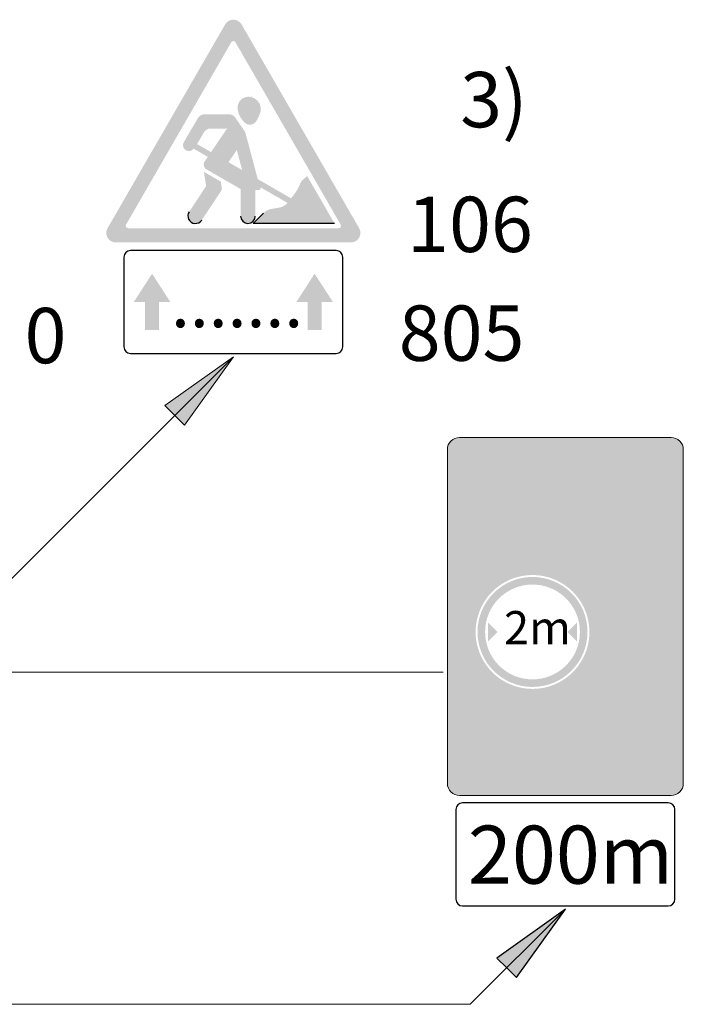
# Model space of a CAD drawing. Units: millimetres. Extents: x -32235 to 13406, y -18616 to 14387.
# Drawn here: x -15762 to -15738, y 6869 to 6904 of the extents above; entities that cross this region are included whole.
import ezdxf

# ---------------------------------------------------------------- set-up
doc = ezdxf.new("R2010")
doc.units = ezdxf.units.MM
doc.layers.add('PLONOJI IŠTISINĖ', color=250, linetype='Continuous', lineweight=13)
doc.styles.get("Standard").update_dxf_attribs({"font": 'times.ttf'})

msp = doc.modelspace()

# ---------------------------------------------------------------- hatches: boundary and pattern name
at = {"ltscale": 20}
h = msp.add_hatch(color=1, dxfattribs=at)
h.paths.add_polyline_path([(-15754.46636316992, 6904.252678548711, 0.2679491924311236), (-15754.76328616549, 6904.424107120131), (-15754.76328616549, 6903.652678548739, -0.2679491924309912), (-15754.6890554166, 6903.609821405887), (-15752.78570358532, 6900.313119329446), (-15752.34031909198, 6900.570262186576)])
h.paths.add_polyline_path([(-15754.83751691439, 6903.609821405887, -0.2679491924312502), (-15754.76328616549, 6903.652678548739), (-15754.76328616549, 6904.424107120131, 0.2679491924311231), (-15755.06020916107, 6904.252678548711), (-15759.31229731695, 6896.887845824439, 0.5773502691896156), (-15759.01537432139, 6896.373560110179), (-15754.76328616549, 6896.373560110179), (-15754.76328616549, 6896.887845824439), (-15758.56998982803, 6896.887845824439, -0.5773502691896251), (-15758.64422057693, 6897.016417253005)])
h.paths.add_polyline_path([(-15754.76328616549, 6896.887845824439), (-15754.76328616549, 6896.373560110179), (-15750.5111980096, 6896.373560110179, 0.5773502691896247), (-15750.21427501403, 6896.887845824439), (-15752.34031909198, 6900.570262186576), (-15752.78570358532, 6900.313119329446), (-15750.88235175406, 6897.016417253005, -0.5773502691896251), (-15750.95658250295, 6896.887845824439)])
h = msp.add_hatch(color=256)
h.paths.add_polyline_path([(-15754.06650504066, 6901.610002081786, 0.501258455867057), (-15754.61340635641, 6901.279769425751, 0.23407955468258), (-15754.29932988528, 6900.662239227272, 0.3874382393848264), (-15753.94040059181, 6900.748498697479, 0.05650054195082755), (-15753.80710190386, 6901.021025487083, -0.0002983158200427048), (-15753.80730755968, 6901.020539265029, 0.4316708285558796)])
h.paths.add_polyline_path([(-15754.32167372602, 6900.318308556159, 0.0864309874620156), (-15754.36006664108, 6900.401546279744), (-15754.69834305339, 6900.891156876513, 0.2463595509522533), (-15754.90990228318, 6901.002131538519), (-15755.81630028611, 6901.002131538519, 0.2656383473284938), (-15756.03787479167, 6900.875476946984), (-15756.5431602257, 6900.017481251342, 1), (-15756.19875328575, 6899.761785189862), (-15755.68825816832, 6899.467050696368), (-15755.79732061783, 6899.307297249198, 0.436479096950858), (-15755.73005288531, 6899.012158540984), (-15754.50299468546, 6898.303716158926), (-15754.50299468546, 6897.328745414193, 1), (-15753.96875279077, 6897.328745414193), (-15753.96875279077, 6898.263668729899), (-15753.85947603958, 6898.263668729899, 0.4142135623731624), (-15753.77448301089, 6898.348661758598), (-15753.77448301089, 6898.362132093952), (-15752.80195075382, 6897.800640333487, -0.1679888540339678), (-15753.10726148951, 6897.631288741361), (-15753.38875900528, 6897.581934292214, 0.1559256975564772), (-15753.67685723562, 6897.430874731425), (-15754.04337442153, 6897.059274395858), (-15751.10504400074, 6897.059274395858), (-15752.09318992841, 6898.77079334845), (-15752.26194766755, 6898.626014326156, 0.1214792008859606), (-15752.33626363817, 6898.521906941142, -0.09001018729518505), (-15752.68104180532, 6897.969177152662), (-15753.88162451805, 6898.662333905108)])
h.paths.add_polyline_path([(-15754.63823510173, 6899.713034806805), (-15754.44554563341, 6898.987913912891), (-15754.93883735113, 6899.272716018934)], flags=16)
h.paths.add_polyline_path([(-15755.57154543087, 6899.638010199119), (-15756.07489266627, 6899.928617861003), (-15755.82286729427, 6900.360341421751, -0.2666639452763759), (-15755.60079451328, 6900.487845824259), (-15754.99136918678, 6900.487845824259)], flags=16)
h.paths.add_polyline_path([(-15755.2023250776, 6898.238547100677, 0.1883315319897411), (-15755.1815280195, 6898.333463556818), (-15755.21932318794, 6898.572832956889), (-15755.82795952763, 6898.924229311483), (-15755.75080594583, 6898.435589960026, -0.1883315319896554), (-15755.76214979569, 6898.383817347584), (-15756.36202411933, 6897.48400586214, 1), (-15755.90740535438, 6897.18092668551)])
for color, points in [(0, [(-15757.45063020621, 6894.222618447352), (-15757.04273311351, 6894.222618447352), (-15757.70256973131, 6895.242363409819), (-15758.36240634912, 6894.222618447352), (-15757.95450925641, 6894.222618447352), (-15757.9545092564, 6893.20286328741), (-15757.45063020621, 6893.202863287411)]), (0, [(-15751.57206307458, 6894.22261844735), (-15751.16416598188, 6894.222618447351), (-15751.82400259968, 6895.242363409815), (-15752.48383921749, 6894.222618447352), (-15752.07594212478, 6894.22261844735), (-15752.07594212478, 6893.20286328741), (-15751.57206307458, 6893.202863287409)]), (7, [(-15745.21441665301, 6882.294762181846), (-15745.55727379585, 6881.951905039006), (-15745.55727379585, 6882.637619324685)]), (256, [(-15742.67727379599, 6882.294762181846), (-15742.33441665315, 6881.951905039006), (-15742.33441665315, 6882.637619324685)])]:
    msp.add_hatch(color=color).paths.add_polyline_path(points)
h = msp.add_hatch(color=256)
edge = h.paths.add_edge_path()
edge.add_arc((-15743.94584522451, 6882.294762181846), 2.05714285704, 129.7615415142911, 146.9022660334121)
edge.add_line((-15745.66919672783, 6883.418103772929), (-15745.6715436094, 6883.421383934022))
edge.add_line((-15745.6715436094, 6883.421383934022), (-15745.68779473862, 6883.444490158244))
edge.add_line((-15745.68779473862, 6883.444490158244), (-15745.70385232349, 6883.467727782196))
edge.add_line((-15745.70385232349, 6883.467727782196), (-15745.71971085939, 6883.491098480526))
edge.add_line((-15745.71971085939, 6883.491098480526), (-15745.7353648417, 6883.514603927886))
edge.add_line((-15745.7353648417, 6883.514603927886), (-15745.7508087658, 6883.538245798924))
edge.add_line((-15745.7508087658, 6883.538245798924), (-15745.76603712709, 6883.562025768288))
edge.add_line((-15745.76603712709, 6883.562025768288), (-15745.78104442094, 6883.585945510628))
edge.add_line((-15745.78104442094, 6883.585945510628), (-15745.79582514274, 6883.610006700595))
edge.add_line((-15745.79582514274, 6883.610006700595), (-15745.81037383332, 6883.634210973159))
edge.add_line((-15745.81037383332, 6883.634210973159), (-15745.82468719891, 6883.658558073252))
edge.add_line((-15745.82468719891, 6883.658558073252), (-15745.83876501347, 6883.683045068105))
edge.add_line((-15745.83876501347, 6883.683045068105), (-15745.85260728383, 6883.707668821728))
edge.add_line((-15745.85260728383, 6883.707668821728), (-15745.86621401677, 6883.732426198125))
edge.add_line((-15745.86621401677, 6883.732426198125), (-15745.87958521912, 6883.757314061306))
edge.add_line((-15745.87958521912, 6883.757314061306), (-15745.89272089768, 6883.782329275277))
edge.add_line((-15745.89272089768, 6883.782329275277), (-15745.90562105926, 6883.807468704047))
edge.add_line((-15745.90562105926, 6883.807468704047), (-15745.91828571066, 6883.832729211623))
edge.add_line((-15745.91828571066, 6883.832729211623), (-15745.9307148587, 6883.858107662011))
edge.add_line((-15745.9307148587, 6883.858107662011), (-15745.94290851019, 6883.88360091922))
edge.add_line((-15745.94290851019, 6883.88360091922), (-15745.95486667192, 6883.909205847258))
edge.add_line((-15745.95486667192, 6883.909205847258), (-15745.96658935071, 6883.93491931013))
edge.add_line((-15745.96658935071, 6883.93491931013), (-15745.97807655336, 6883.960738171846))
edge.add_line((-15745.97807655336, 6883.960738171846), (-15745.98932828669, 6883.986659296412))
edge.add_line((-15745.98932828669, 6883.986659296412), (-15746.00034455399, 6884.012679551255))
edge.add_line((-15746.00034455399, 6884.012679551255), (-15746.01112491547, 6884.038796234761))
edge.add_line((-15746.01112491547, 6884.038796234761), (-15746.02166806105, 6884.065007491795))
edge.add_line((-15746.02166806105, 6884.065007491795), (-15746.03197257931, 6884.09131156581))
edge.add_line((-15746.03197257931, 6884.09131156581), (-15746.04203705881, 6884.117706700263))
edge.add_line((-15746.04203705881, 6884.117706700263), (-15746.05186008811, 6884.144191138606))
edge.add_line((-15746.05186008811, 6884.144191138606), (-15746.06144025578, 6884.170763124295))
edge.add_line((-15746.06144025578, 6884.170763124295), (-15746.07077615039, 6884.197420900786))
edge.add_line((-15746.07077615039, 6884.197420900786), (-15746.0798663605, 6884.224162711531))
edge.add_line((-15746.0798663605, 6884.224162711531), (-15746.08870947468, 6884.250986799986))
edge.add_line((-15746.08870947468, 6884.250986799986), (-15746.09730408149, 6884.277891409605))
edge.add_line((-15746.09730408149, 6884.277891409605), (-15746.1056487695, 6884.304874783844))
edge.add_line((-15746.1056487695, 6884.304874783844), (-15746.11374212727, 6884.331935166157))
edge.add_line((-15746.11374212727, 6884.331935166157), (-15746.12158274692, 6884.359070798234))
edge.add_line((-15746.12158274692, 6884.359070798234), (-15746.12916973698, 6884.386279665407))
edge.add_line((-15746.12916973698, 6884.386279665407), (-15746.13650325904, 6884.413559230212))
edge.add_line((-15746.13650325904, 6884.413559230212), (-15746.14358360302, 6884.440906891493))
edge.add_line((-15746.14358360302, 6884.440906891493), (-15746.15041105883, 6884.468320048092))
edge.add_line((-15746.15041105883, 6884.468320048092), (-15746.15698591638, 6884.495796098852))
edge.add_line((-15746.15698591638, 6884.495796098852), (-15746.16330846559, 6884.523332442615))
edge.add_line((-15746.16330846559, 6884.523332442615), (-15746.16937899636, 6884.550926478224))
edge.add_line((-15746.16937899636, 6884.550926478224), (-15746.17519779862, 6884.578575604522))
edge.add_line((-15746.17519779862, 6884.578575604522), (-15746.18076516226, 6884.60627722035))
edge.add_line((-15746.18076516226, 6884.60627722035), (-15746.1860813772, 6884.634028724553))
edge.add_line((-15746.1860813772, 6884.634028724553), (-15746.19114673336, 6884.661827515973))
edge.add_line((-15746.19114673336, 6884.661827515973), (-15746.19596152064, 6884.68967099345))
edge.add_line((-15746.19596152064, 6884.68967099345), (-15746.20052602896, 6884.71755655583))
edge.add_line((-15746.20052602896, 6884.71755655583), (-15746.20484054822, 6884.745481601954))
edge.add_line((-15746.20484054822, 6884.745481601954), (-15746.20890536835, 6884.773443530665))
edge.add_line((-15746.20890536835, 6884.773443530665), (-15746.2127200538, 6884.801439775316))
edge.add_line((-15746.2127200538, 6884.801439775316), (-15746.21628060256, 6884.829467938932))
edge.add_line((-15746.21628060256, 6884.829467938932), (-15746.21958191841, 6884.85752567659))
edge.add_line((-15746.21958191841, 6884.85752567659), (-15746.22261890488, 6884.88561064338))
edge.add_line((-15746.22261890488, 6884.88561064338), (-15746.22538646546, 6884.913720494391))
edge.add_line((-15746.22538646546, 6884.913720494391), (-15746.22787950367, 6884.941852884716))
edge.add_line((-15746.22787950367, 6884.941852884716), (-15746.23009292301, 6884.970005469445))
edge.add_line((-15746.23009292301, 6884.970005469445), (-15746.23202162699, 6884.998175903667))
edge.add_line((-15746.23202162699, 6884.998175903667), (-15746.23366051911, 6885.026361842475))
edge.add_line((-15746.23366051911, 6885.026361842475), (-15746.23500450289, 6885.054560940958))
edge.add_line((-15746.23500450289, 6885.054560940958), (-15746.23604959488, 6885.082770857319))
edge.add_line((-15746.23604959488, 6885.082770857319), (-15746.23682454474, 6885.110989341251))
edge.add_line((-15746.23682454474, 6885.110989341251), (-15746.23739536948, 6885.139214246618))
edge.add_line((-15746.23739536948, 6885.139214246618), (-15746.23783011082, 6885.167443432942))
edge.add_line((-15746.23783011082, 6885.167443432942), (-15746.23819681045, 6885.195674759744))
edge.add_line((-15746.23819681045, 6885.195674759744), (-15746.23819681045, 6886.077477633054))
edge.add_line((-15746.23819681045, 6886.077477633054), (-15746.75523160408, 6886.077477633054))
edge.add_line((-15746.75523160408, 6886.077477633054), (-15745.93819681046, 6887.516507699122))
edge.add_line((-15745.93819681046, 6887.516507699122), (-15745.12116201683, 6886.077477633054))
edge.add_line((-15745.12116201683, 6886.077477633054), (-15745.63819681045, 6886.077477633054))
edge.add_line((-15745.63819681045, 6886.077477633054), (-15745.63819681045, 6885.195674759744))
edge.add_arc((-15743.13819681045, 6885.195674759743), 2.50000000000038, 179.9999999999791, 211.8585515654784)
edge = h.paths.add_edge_path()
edge.add_arc((-15743.9458452245, 6882.294762181847), 2.05714285704, 285.597424192783, 302.4872179243459)
edge.add_arc((-15748.08727029633, 6878.908504075675), 5.500000000001823, 8.532197171007283e-11, 17.46890479433688, ccw=False)
edge.add_line((-15742.58727029632, 6878.908504075683), (-15742.58727029633, 6877.516147183124))
edge.add_line((-15742.58727029633, 6877.516147183124), (-15743.18727029633, 6877.516147183124))
edge.add_line((-15743.18727029633, 6877.516147183124), (-15743.18727029633, 6878.908504075712))
edge.add_line((-15743.18727029633, 6878.908504075712), (-15743.18750535742, 6878.936734777))
edge.add_line((-15743.18750535742, 6878.936734777), (-15743.18778165335, 6878.964964705241))
edge.add_line((-15743.18778165335, 6878.964964705241), (-15743.188140419, 6878.993193087326))
edge.add_line((-15743.188140419, 6878.993193087326), (-15743.18862288919, 6879.021419150179))
edge.add_line((-15743.18862288919, 6879.021419150179), (-15743.18926982546, 6879.049642118097))
edge.add_line((-15743.18926982546, 6879.049642118097), (-15743.19010352752, 6879.077861113034))
edge.add_line((-15743.19010352752, 6879.077861113034), (-15743.19112227753, 6879.106075123802))
edge.add_line((-15743.19112227753, 6879.106075123802), (-15743.19232274895, 6879.134283130292))
edge.add_line((-15743.19232274895, 6879.134283130292), (-15743.19370161527, 6879.162484112395))
edge.add_line((-15743.19370161527, 6879.162484112395), (-15743.19525554995, 6879.190677050004))
edge.add_line((-15743.19525554995, 6879.190677050004), (-15743.19698122648, 6879.218860923012))
edge.add_line((-15743.19698122648, 6879.218860923012), (-15743.19887531833, 6879.247034711309))
edge.add_line((-15743.19887531833, 6879.247034711309), (-15743.20093449896, 6879.275197394789))
edge.add_line((-15743.20093449896, 6879.275197394789), (-15743.20315544187, 6879.303347953344))
edge.add_line((-15743.20315544187, 6879.303347953344), (-15743.20553482051, 6879.331485366866))
edge.add_line((-15743.20553482051, 6879.331485366866), (-15743.20806980273, 6879.359608629798))
edge.add_line((-15743.20806980273, 6879.359608629798), (-15743.2107602154, 6879.387716814836))
edge.add_line((-15743.2107602154, 6879.387716814836), (-15743.21360677548, 6879.415809020882))
edge.add_line((-15743.21360677548, 6879.415809020882), (-15743.21661020059, 6879.443884346848))
edge.add_line((-15743.21661020059, 6879.443884346848), (-15743.21977120833, 6879.471941891649))
edge.add_line((-15743.21977120833, 6879.471941891649), (-15743.22309051631, 6879.499980754204))
edge.add_line((-15743.22309051631, 6879.499980754204), (-15743.22656884214, 6879.528000033424))
edge.add_line((-15743.22656884214, 6879.528000033424), (-15743.23020690342, 6879.555998828228))
edge.add_line((-15743.23020690342, 6879.555998828228), (-15743.23400541777, 6879.58397623753))
edge.add_line((-15743.23400541777, 6879.58397623753), (-15743.2379651028, 6879.611931360245))
edge.add_line((-15743.2379651028, 6879.611931360245), (-15743.24208667611, 6879.639863295289))
edge.add_line((-15743.24208667611, 6879.639863295289), (-15743.24637071456, 6879.667771133331))
edge.add_line((-15743.24637071456, 6879.667771133331), (-15743.25081705472, 6879.695653921671))
edge.add_line((-15743.25081705472, 6879.695653921671), (-15743.25542529063, 6879.723510693397))
edge.add_line((-15743.25542529063, 6879.723510693397), (-15743.26019501619, 6879.751340481591))
edge.add_line((-15743.26019501619, 6879.751340481591), (-15743.2651258253, 6879.779142319333))
edge.add_line((-15743.2651258253, 6879.779142319333), (-15743.27021731185, 6879.806915239707))
edge.add_line((-15743.27021731185, 6879.806915239707), (-15743.27546906975, 6879.83465827579))
edge.add_line((-15743.27546906975, 6879.83465827579), (-15743.28088069288, 6879.862370460667))
edge.add_line((-15743.28088069288, 6879.862370460667), (-15743.28645177516, 6879.890050827417))
edge.add_line((-15743.28645177516, 6879.890050827417), (-15743.29218191047, 6879.917698409123))
edge.add_line((-15743.29218191047, 6879.917698409123), (-15743.29807069272, 6879.945312238865))
edge.add_line((-15743.29807069272, 6879.945312238865), (-15743.30411774366, 6879.972891362905))
edge.add_line((-15743.30411774366, 6879.972891362905), (-15743.31032286758, 6880.000434913817))
edge.add_line((-15743.31032286758, 6880.000434913817), (-15743.31668594215, 6880.027942058909))
edge.add_line((-15743.31668594215, 6880.027942058909), (-15743.3232068453, 6880.055411965583))
edge.add_line((-15743.3232068453, 6880.055411965583), (-15743.32988545492, 6880.08284380124))
edge.add_line((-15743.32988545492, 6880.08284380124), (-15743.33672164892, 6880.110236733284))
edge.add_line((-15743.33672164892, 6880.110236733284), (-15743.3437153052, 6880.137589929117))
edge.add_line((-15743.3437153052, 6880.137589929117), (-15743.35086630166, 6880.164902556141))
edge.add_line((-15743.35086630166, 6880.164902556141), (-15743.35817451588, 6880.192173781583))
edge.add_line((-15743.35817451588, 6880.192173781583), (-15743.36563977513, 6880.21940274557))
edge.add_line((-15743.36563977513, 6880.21940274557), (-15743.37326180242, 6880.246588532086))
edge.add_line((-15743.37326180242, 6880.246588532086), (-15743.38104030785, 6880.27373021815))
edge.add_line((-15743.38104030785, 6880.27373021815), (-15743.38897500152, 6880.300826880779))
edge.add_line((-15743.38897500152, 6880.300826880779), (-15743.39272781175, 6880.313374319267))
h = msp.add_hatch(color=256)
edge = h.paths.add_edge_path()
edge.add_arc((-15743.9458452245, 6882.294762181846), 2.05714285704, 80.80893365103944, 98.4580501184825)
edge.add_line((-15744.24842059634, 6884.329531180682), (-15744.24913959263, 6884.331935166157))
edge.add_line((-15744.24913959263, 6884.331935166157), (-15744.25698021229, 6884.359070798234))
edge.add_line((-15744.25698021229, 6884.359070798234), (-15744.26456720234, 6884.386279665407))
edge.add_line((-15744.26456720234, 6884.386279665407), (-15744.2719007244, 6884.413559230212))
edge.add_line((-15744.2719007244, 6884.413559230212), (-15744.27898106838, 6884.440906891493))
edge.add_line((-15744.27898106838, 6884.440906891493), (-15744.28580852419, 6884.468320048092))
edge.add_line((-15744.28580852419, 6884.468320048092), (-15744.29238338174, 6884.495796098852))
edge.add_line((-15744.29238338174, 6884.495796098852), (-15744.29870593095, 6884.523332442615))
edge.add_line((-15744.29870593095, 6884.523332442615), (-15744.30477646172, 6884.550926478224))
edge.add_line((-15744.30477646172, 6884.550926478224), (-15744.31059526398, 6884.578575604522))
edge.add_line((-15744.31059526398, 6884.578575604522), (-15744.31616262762, 6884.60627722035))
edge.add_line((-15744.31616262762, 6884.60627722035), (-15744.32147884256, 6884.634028724553))
edge.add_line((-15744.32147884256, 6884.634028724553), (-15744.32654419872, 6884.661827515973))
edge.add_line((-15744.32654419872, 6884.661827515973), (-15744.331358986, 6884.68967099345))
edge.add_line((-15744.331358986, 6884.68967099345), (-15744.33592349432, 6884.71755655583))
edge.add_line((-15744.33592349432, 6884.71755655583), (-15744.34023801358, 6884.745481601954))
edge.add_line((-15744.34023801358, 6884.745481601954), (-15744.34430283371, 6884.773443530665))
edge.add_line((-15744.34430283371, 6884.773443530665), (-15744.34811751916, 6884.801439775316))
edge.add_line((-15744.34811751916, 6884.801439775316), (-15744.35167806792, 6884.829467938932))
edge.add_line((-15744.35167806792, 6884.829467938932), (-15744.35497938378, 6884.85752567659))
edge.add_line((-15744.35497938378, 6884.85752567659), (-15744.35801637024, 6884.88561064338))
edge.add_line((-15744.35801637024, 6884.88561064338), (-15744.36078393083, 6884.913720494391))
edge.add_line((-15744.36078393083, 6884.913720494391), (-15744.36327696903, 6884.941852884716))
edge.add_line((-15744.36327696903, 6884.941852884716), (-15744.36549038837, 6884.970005469445))
edge.add_line((-15744.36549038837, 6884.970005469445), (-15744.36741909235, 6884.998175903667))
edge.add_line((-15744.36741909235, 6884.998175903667), (-15744.36905798448, 6885.026361842475))
edge.add_line((-15744.36905798448, 6885.026361842475), (-15744.37040196825, 6885.054560940958))
edge.add_line((-15744.37040196825, 6885.054560940958), (-15744.37144706024, 6885.082770857319))
edge.add_line((-15744.37144706024, 6885.082770857319), (-15744.3722220101, 6885.110989341251))
edge.add_line((-15744.3722220101, 6885.110989341251), (-15744.37279283485, 6885.139214246618))
edge.add_line((-15744.37279283485, 6885.139214246618), (-15744.37322757618, 6885.167443432942))
edge.add_line((-15744.37322757618, 6885.167443432942), (-15744.37359427581, 6885.195674759744))
edge.add_line((-15744.37359427581, 6885.195674759744), (-15744.37359427581, 6886.077477633054))
edge.add_line((-15744.37359427581, 6886.077477633054), (-15744.89062906944, 6886.077477633054))
edge.add_line((-15744.89062906944, 6886.077477633054), (-15744.07359427582, 6887.516507699122))
edge.add_line((-15744.07359427582, 6887.516507699122), (-15743.25655948219, 6886.077477633054))
edge.add_line((-15743.25655948219, 6886.077477633054), (-15743.77359427582, 6886.077477633054))
edge.add_line((-15743.77359427582, 6886.077477633054), (-15743.77359427582, 6885.195674759744))
edge.add_arc((-15741.27359427582, 6885.195674759741), 2.500000000000635, 179.9999999999374, 200.369459815465)
edge = h.paths.add_edge_path()
edge.add_arc((-15743.9458452245, 6882.294762181845), 2.05714285704, 336.8511080908475, 360.0000000004054)
edge.add_arc((-15746.22266776169, 6878.908504075675), 5.500000000002136, 7.577227734145708e-11, 38.00158629660473, ccw=False)
edge.add_line((-15740.72266776169, 6878.908504075683), (-15740.72266776169, 6877.516147183124))
edge.add_line((-15740.72266776169, 6877.516147183124), (-15741.32266776169, 6877.516147183124))
edge.add_line((-15741.32266776169, 6877.516147183124), (-15741.32266776169, 6878.908504075712))
edge.add_line((-15741.32266776169, 6878.908504075712), (-15741.32290282278, 6878.936734777))
edge.add_line((-15741.32290282278, 6878.936734777), (-15741.32317911872, 6878.964964705241))
edge.add_line((-15741.32317911872, 6878.964964705241), (-15741.32353788436, 6878.993193087326))
edge.add_line((-15741.32353788436, 6878.993193087326), (-15741.32402035456, 6879.021419150179))
edge.add_line((-15741.32402035456, 6879.021419150179), (-15741.32466729082, 6879.049642118097))
edge.add_line((-15741.32466729082, 6879.049642118097), (-15741.32550099288, 6879.077861113034))
edge.add_line((-15741.32550099288, 6879.077861113034), (-15741.32651974289, 6879.106075123802))
edge.add_line((-15741.32651974289, 6879.106075123802), (-15741.32772021431, 6879.134283130292))
edge.add_line((-15741.32772021431, 6879.134283130292), (-15741.32909908063, 6879.162484112395))
edge.add_line((-15741.32909908063, 6879.162484112395), (-15741.33065301531, 6879.190677050004))
edge.add_line((-15741.33065301531, 6879.190677050004), (-15741.33237869184, 6879.218860923012))
edge.add_line((-15741.33237869184, 6879.218860923012), (-15741.33427278369, 6879.247034711309))
edge.add_line((-15741.33427278369, 6879.247034711309), (-15741.33633196432, 6879.275197394789))
edge.add_line((-15741.33633196432, 6879.275197394789), (-15741.33855290723, 6879.303347953344))
edge.add_line((-15741.33855290723, 6879.303347953344), (-15741.34093228587, 6879.331485366866))
edge.add_line((-15741.34093228587, 6879.331485366866), (-15741.34346726809, 6879.359608629798))
edge.add_line((-15741.34346726809, 6879.359608629798), (-15741.34615768076, 6879.387716814836))
edge.add_line((-15741.34615768076, 6879.387716814836), (-15741.34900424084, 6879.415809020882))
edge.add_line((-15741.34900424084, 6879.415809020882), (-15741.35200766595, 6879.443884346848))
edge.add_line((-15741.35200766595, 6879.443884346848), (-15741.35516867369, 6879.471941891649))
edge.add_line((-15741.35516867369, 6879.471941891649), (-15741.35848798167, 6879.499980754204))
edge.add_line((-15741.35848798167, 6879.499980754204), (-15741.3619663075, 6879.528000033424))
edge.add_line((-15741.3619663075, 6879.528000033424), (-15741.36560436878, 6879.555998828228))
edge.add_line((-15741.36560436878, 6879.555998828228), (-15741.36940288314, 6879.58397623753))
edge.add_line((-15741.36940288314, 6879.58397623753), (-15741.37336256816, 6879.611931360245))
edge.add_line((-15741.37336256816, 6879.611931360245), (-15741.37748414147, 6879.639863295289))
edge.add_line((-15741.37748414147, 6879.639863295289), (-15741.38176817992, 6879.667771133331))
edge.add_line((-15741.38176817992, 6879.667771133331), (-15741.38621452008, 6879.695653921671))
edge.add_line((-15741.38621452008, 6879.695653921671), (-15741.39082275599, 6879.723510693397))
edge.add_line((-15741.39082275599, 6879.723510693397), (-15741.39559248155, 6879.751340481591))
edge.add_line((-15741.39559248155, 6879.751340481591), (-15741.40052329066, 6879.779142319333))
edge.add_line((-15741.40052329066, 6879.779142319333), (-15741.40561477721, 6879.806915239707))
edge.add_line((-15741.40561477721, 6879.806915239707), (-15741.41086653511, 6879.83465827579))
edge.add_line((-15741.41086653511, 6879.83465827579), (-15741.41627815825, 6879.862370460667))
edge.add_line((-15741.41627815825, 6879.862370460667), (-15741.42184924052, 6879.890050827417))
edge.add_line((-15741.42184924052, 6879.890050827417), (-15741.42757937583, 6879.917698409123))
edge.add_line((-15741.42757937583, 6879.917698409123), (-15741.43346815808, 6879.945312238865))
edge.add_line((-15741.43346815808, 6879.945312238865), (-15741.43951520903, 6879.972891362905))
edge.add_line((-15741.43951520903, 6879.972891362905), (-15741.44572033294, 6880.000434913817))
edge.add_line((-15741.44572033294, 6880.000434913817), (-15741.45208340752, 6880.027942058909))
edge.add_line((-15741.45208340752, 6880.027942058909), (-15741.45860431066, 6880.055411965583))
edge.add_line((-15741.45860431066, 6880.055411965583), (-15741.46528292029, 6880.08284380124))
edge.add_line((-15741.46528292029, 6880.08284380124), (-15741.47211911429, 6880.110236733284))
edge.add_line((-15741.47211911429, 6880.110236733284), (-15741.47911277056, 6880.137589929117))
edge.add_line((-15741.47911277056, 6880.137589929117), (-15741.48626376702, 6880.164902556141))
edge.add_line((-15741.48626376702, 6880.164902556141), (-15741.49357198124, 6880.192173781583))
edge.add_line((-15741.49357198124, 6880.192173781583), (-15741.50103724049, 6880.21940274557))
edge.add_line((-15741.50103724049, 6880.21940274557), (-15741.50865926778, 6880.246588532086))
edge.add_line((-15741.50865926778, 6880.246588532086), (-15741.51643777321, 6880.27373021815))
edge.add_line((-15741.51643777321, 6880.27373021815), (-15741.52437246688, 6880.300826880779))
edge.add_line((-15741.52437246688, 6880.300826880779), (-15741.53246305887, 6880.327877596988))
edge.add_line((-15741.53246305887, 6880.327877596988), (-15741.54070925927, 6880.354881443797))
edge.add_line((-15741.54070925927, 6880.354881443797), (-15741.54911077818, 6880.38183749822))
edge.add_line((-15741.54911077818, 6880.38183749822), (-15741.55766732568, 6880.408744837277))
edge.add_line((-15741.55766732568, 6880.408744837277), (-15741.56637861186, 6880.435602537982))
edge.add_line((-15741.56637861186, 6880.435602537982), (-15741.57524434682, 6880.462409677355))
edge.add_line((-15741.57524434682, 6880.462409677355), (-15741.58426423637, 6880.489165339556))
edge.add_line((-15741.58426423637, 6880.489165339556), (-15741.59343796751, 6880.515868640118))
edge.add_line((-15741.59343796751, 6880.515868640118), (-15741.60276522211, 6880.54251870318))
edge.add_line((-15741.60276522211, 6880.54251870318), (-15741.61224568201, 6880.56911465288))
edge.add_line((-15741.61224568201, 6880.56911465288), (-15741.62187902907, 6880.595655613358))
edge.add_line((-15741.62187902907, 6880.595655613358), (-15741.63166494515, 6880.622140708752))
edge.add_line((-15741.63166494515, 6880.622140708752), (-15741.64160311211, 6880.648569063203))
edge.add_line((-15741.64160311211, 6880.648569063203), (-15741.65169321178, 6880.674939800848))
edge.add_line((-15741.65169321178, 6880.674939800848), (-15741.66193492605, 6880.701252045827))
edge.add_line((-15741.66193492605, 6880.701252045827), (-15741.67232793674, 6880.727504922279))
edge.add_line((-15741.67232793674, 6880.727504922279), (-15741.68287192572, 6880.753697554343))
edge.add_line((-15741.68287192572, 6880.753697554343), (-15741.69356656113, 6880.779829067001))
edge.add_line((-15741.69356656113, 6880.779829067001), (-15741.70441146436, 6880.805898588103))
edge.add_line((-15741.70441146436, 6880.805898588103), (-15741.71540624689, 6880.831905246109))
edge.add_line((-15741.71540624689, 6880.831905246109), (-15741.72655052018, 6880.857848169481))
edge.add_line((-15741.72655052018, 6880.857848169481), (-15741.73784389571, 6880.88372648668))
edge.add_line((-15741.73784389571, 6880.88372648668), (-15741.74928598494, 6880.909539326166))
edge.add_line((-15741.74928598494, 6880.909539326166), (-15741.76087639935, 6880.935285816399))
edge.add_line((-15741.76087639935, 6880.935285816399), (-15741.77261475039, 6880.960965085842))
edge.add_line((-15741.77261475039, 6880.960965085842), (-15741.78450064955, 6880.986576262953))
edge.add_line((-15741.78450064955, 6880.986576262953), (-15741.79653370829, 6881.012118476195))
edge.add_line((-15741.79653370829, 6881.012118476195), (-15741.808713538, 6881.037590854198))
edge.add_line((-15741.808713538, 6881.037590854198), (-15741.8210397413, 6881.062992544248))
edge.add_line((-15741.8210397413, 6881.062992544248), (-15741.83351190429, 6881.088322728854))
edge.add_line((-15741.83351190429, 6881.088322728854), (-15741.84612961122, 6881.113580594437))
edge.add_line((-15741.84612961122, 6881.113580594437), (-15741.85889244635, 6881.138765327414))
edge.add_line((-15741.85889244635, 6881.138765327414), (-15741.87179999392, 6881.163876114207))
edge.add_line((-15741.87179999392, 6881.163876114207), (-15741.88485183819, 6881.188912141231))
edge.add_line((-15741.88485183819, 6881.188912141231), (-15741.89804756341, 6881.213872594909))
edge.add_line((-15741.89804756341, 6881.213872594909), (-15741.91138675383, 6881.238756661658))
edge.add_line((-15741.91138675383, 6881.238756661658), (-15741.92486899371, 6881.263563527898))
edge.add_line((-15741.92486899371, 6881.263563527898), (-15741.93849386275, 6881.288292381732))
edge.add_line((-15741.93849386275, 6881.288292381732), (-15741.95226090463, 6881.312942424554))
edge.add_line((-15741.95226090463, 6881.312942424554), (-15741.96616964597, 6881.337512864066))
edge.add_line((-15741.96616964597, 6881.337512864066), (-15741.9802196133, 6881.362002908003))
edge.add_line((-15741.9802196133, 6881.362002908003), (-15741.99441033312, 6881.386411764104))
edge.add_line((-15741.99441033312, 6881.386411764104), (-15742.00874133197, 6881.410738640108))
edge.add_line((-15742.00874133197, 6881.410738640108), (-15742.02321213634, 6881.434982743753))
edge.add_line((-15742.02321213634, 6881.434982743753), (-15742.03782227276, 6881.459143282776))
edge.add_line((-15742.03782227276, 6881.459143282776), (-15742.05257126775, 6881.483219464914))
edge.add_line((-15742.05257126775, 6881.483219464914), (-15742.05433040326, 6881.48605431414))
h = msp.add_hatch(color=256)
edge = h.paths.add_edge_path()
edge.add_line((-15742.20899174118, 6887.516507699122), (-15743.0260265348, 6886.077477633054))
edge.add_line((-15743.0260265348, 6886.077477633054), (-15742.50899174118, 6886.077477633054))
edge.add_line((-15742.50899174117, 6886.077477633054), (-15742.50899174117, 6885.195674759748))
edge.add_spline(control_points=[(-15742.50899174117, 6885.195674759744), (-15742.50846458865, 6885.153794889898), (-15742.50669591355, 6885.013281700026), (-15742.48033309514, 6884.729495582188), (-15742.40492865548, 6884.371012068442), (-15742.26847734855, 6883.98480088144), (-15742.08556491742, 6883.621270908215), (-15741.85361885998, 6883.291471522088), (-15741.60886220103, 6883.005407241498), (-15741.35939432765, 6882.78440039424), (-15741.12114742763, 6882.594910835874), (-15740.91045683229, 6882.39633255977), (-15740.7193162316, 6882.196494700421), (-15740.53756651406, 6881.982703869881), (-15740.36691827983, 6881.758217734764), (-15740.20594581809, 6881.517585103608), (-15740.06254056218, 6881.27295285407), (-15739.93308272571, 6881.021029376908), (-15739.81430932911, 6880.752428006062), (-15739.71000394187, 6880.470071431983), (-15739.62901996895, 6880.20157412016), (-15739.56240657822, 6879.92771273064), (-15739.5100746861, 6879.643618821764), (-15739.47400288108, 6879.339162953788), (-15739.45956356871, 6879.093874540914), (-15739.45841515852, 6878.951796577604), (-15739.45806522705, 6878.908504075683)], knot_values=[0, 0, 0, 0, 0.1256346802339166, 0.4215230310672524, 0.8534748907303554, 1.220856687171413, 1.647737930879717, 2.069742649291623, 2.427613984256371, 2.774589259815829, 3.067562963887294, 3.340739681037628, 3.64229875759749, 3.896797608136402, 4.182136910876928, 4.487790178964056, 4.764746975714727, 5.03239075441568, 5.337097738005449, 5.645239110657541, 5.934818450428812, 6.177926457546386, 6.490468317306784, 6.800797383102117, 7.097151098257617, 7.227027434337052, 7.227027434337052, 7.227027434337052, 7.227027434337052], degree=3, periodic=0)
edge.add_line((-15739.45806522705, 6878.908504075712), (-15739.45806522705, 6877.516147183126))
edge.add_line((-15739.45806522705, 6877.516147183124), (-15738.85806522705, 6877.516147183124))
edge.add_line((-15738.85806522705, 6877.516147183124), (-15738.85806522705, 6878.908504075683))
edge.add_arc((-15744.35806522705, 6878.908504075685), 5.499999999999591, 359.9999999999811, 410.7328439469782)
edge.add_line((-15740.87691075749, 6883.166621448306), (-15740.99133468189, 6883.260166863097))
edge.add_arc((-15739.40899174118, 6885.195674759744), 2.499999999999532, 180, 230.7328439469974, ccw=False)
edge.add_line((-15741.90899174118, 6885.195674759744), (-15741.90899174118, 6886.077477633052))
edge.add_line((-15741.90899174118, 6886.077477633054), (-15741.39195694755, 6886.077477633055))
edge.add_line((-15741.39195694755, 6886.077477633054), (-15742.20899174118, 6887.516507699122))
h = msp.add_hatch(color=1)
edge = h.paths.add_edge_path()
edge.add_arc((-15743.9458452245, 6882.294762181846), 1.988571428472, 0, 360)
edge = h.paths.add_edge_path(flags=16)
edge.add_arc((-15743.9458452245, 6882.294762181846), 1.7142857142, 0, 360)
h = msp.add_hatch(color=0)
h.paths.add_polyline_path([(-15745.23322768824, 6870.506872705241), (-15744.87967429764, 6870.153319314645), (-15742.75835395409, 6872.274639658209)])
h.paths.add_polyline_path([(-15742.75835395408, 6872.274639658204), (-15744.87967429764, 6870.153319314648), (-15744.52612090705, 6869.799765924055)])
at = {"layer": 'PLONOJI IŠTISINĖ'}
h = msp.add_hatch(color=0, dxfattribs=at)
h.paths.add_polyline_path([(-15757.23815989965, 6890.475334936411), (-15756.88460650905, 6890.121781545819), (-15754.76328616551, 6892.243101889376)])
h.paths.add_polyline_path([(-15754.76328616551, 6892.243101889376), (-15756.88460650905, 6890.12178154582), (-15756.53105311846, 6889.768228155224)])
at = {"layer": 'PLONOJI IŠTISINĖ', "ltscale": 0.1}
h = msp.add_hatch(color=2, dxfattribs=at)
h.paths.add_polyline_path([(-15738.49286824001, 6888.884011085947, 0.414213562373095), (-15738.93412538285, 6889.325268228782), (-15742.35386823983, 6889.325268228782), (-15746.58258252532, 6889.325268228782, 0.414213562373095), (-15747.02383966816, 6888.884011085947), (-15747.02383966816, 6876.822982515119, 0.414213562373095), (-15746.58258252532, 6876.381725372285), (-15742.35386823983, 6876.381725372285), (-15738.93412538285, 6876.381725372285, 0.414213562373095), (-15738.49286824001, 6876.822982515119)])
edge = h.paths.add_edge_path(flags=16)
edge.add_line((-15743.25655948219, 6886.077477633053), (-15743.77359427582, 6886.077477633053))
edge.add_line((-15743.77359427582, 6886.077477633053), (-15743.77359427582, 6885.195674759744))
edge.add_arc((-15741.27359427582, 6885.195674759744), 2.499999999998868, 180, 200.3694598155722)
edge.add_arc((-15743.9458452245, 6882.294762181846), 2.05714285704, 0, 80.80893365093539, ccw=False)
edge.add_arc((-15746.22266776169, 6878.908504075674), 5.49999999999932, 9.481482265982777e-11, 38.00158629648428, ccw=False)
edge.add_line((-15740.72266776169, 6878.908504075683), (-15740.72266776169, 6877.516147183126))
edge.add_line((-15740.72266776169, 6877.516147183126), (-15741.32266776169, 6877.516147183124))
edge.add_line((-15741.32266776169, 6877.516147183124), (-15741.32266776169, 6878.908504075554))
edge.add_spline(control_points=[(-15741.32266776169, 6878.908504075688), (-15741.32301769316, 6878.951796577609), (-15741.32416610338, 6879.093874540918), (-15741.33860541572, 6879.339162953794), (-15741.37467722075, 6879.643618821765), (-15741.42700911287, 6879.927712730648), (-15741.49362250358, 6880.201574120171), (-15741.57460647654, 6880.470071431983), (-15741.67891186376, 6880.752428006065), (-15741.79768526034, 6881.021029376919), (-15741.92321653293, 6881.26531180539), (-15742.0103266153, 6881.414809412254), (-15742.05432633273, 6881.48606383491)], knot_values=[4.513550383923803, 4.513550383923803, 4.513550383923803, 4.513550383923803, 4.643426720001612, 4.939780435153769, 5.250109500956284, 5.562651360713577, 5.805759367830315, 6.095338707605968, 6.403480080250866, 6.708187063841851, 6.97583084254451, 7.227027434338194, 7.227027434338194, 7.227027434338194, 7.227027434338194], degree=3, periodic=0)
edge.add_arc((-15743.94584522451, 6882.294762181846), 2.05714285704, 302.48721792409333, 336.85139648367584, ccw=False)
edge.add_arc((-15748.08727029633, 6878.90850407566), 5.499999999999977, 2.369233698118478e-10, 17.468904794441016, ccw=False)
edge.add_line((-15742.58727029633, 6878.908504075683), (-15742.58727029633, 6877.516147183126))
edge.add_line((-15742.58727029633, 6877.516147183126), (-15743.18727029633, 6877.516147183124))
edge.add_line((-15743.18727029633, 6877.516147183124), (-15743.18727029633, 6878.908504075653))
edge.add_spline(control_points=[(-15743.18727029633, 6878.908504075688), (-15743.1876202278, 6878.951796577609), (-15743.18876863801, 6879.093874540918), (-15743.20320795036, 6879.339162953794), (-15743.23927975539, 6879.643618821764), (-15743.29161164751, 6879.927712730649), (-15743.34583868872, 6880.150651282453), (-15743.38006761919, 6880.271083703612), (-15743.39270834395, 6880.313379753932)], knot_values=[5.802404272930584, 5.802404272930584, 5.802404272930584, 5.802404272930584, 5.932280609008393, 6.22863432416055, 6.538963389963064, 6.851505249720358, 7.094613256837095, 7.227027434338194, 7.227027434338194, 7.227027434338194, 7.227027434338194], degree=3, periodic=0)
edge.add_arc((-15743.94584522451, 6882.294762181846), 2.05714285704, 180, 285.5979871437809, ccw=False)
edge.add_arc((-15743.9458452245, 6882.294762181847), 2.05714285704, 146.9026805888671, 180.0000000000253, ccw=False)
edge.add_spline(control_points=[(-15745.66920485556, 6883.418091303836), (-15745.71710005054, 6883.485438580718), (-15745.84097638245, 6883.673354904293), (-15745.99768241782, 6883.984800881442), (-15746.13413372475, 6884.37101206845), (-15746.20953816445, 6884.729495582193), (-15746.23590098282, 6885.01328170003), (-15746.23766965793, 6885.153794889905), (-15746.23819681046, 6885.195674759755)], knot_values=[0, 0, 0, 0, 0.2477465008440567, 0.6746277445531541, 1.042009540999358, 1.473961400655822, 1.769849751489088, 1.895484431731338, 1.895484431731338, 1.895484431731338, 1.895484431731338], degree=3, periodic=0)
edge.add_line((-15746.23819681045, 6885.195674759356), (-15746.23819681044, 6886.077477633054))
edge.add_line((-15746.23819681044, 6886.077477633054), (-15746.75523160408, 6886.077477633054))
edge.add_line((-15746.75523160408, 6886.077477633054), (-15745.93819681046, 6887.516507699123))
edge.add_line((-15745.93819681046, 6887.516507699123), (-15745.12116201683, 6886.077477633053))
edge.add_line((-15745.12116201683, 6886.077477633053), (-15745.63819681045, 6886.077477633053))
edge.add_line((-15745.63819681045, 6886.077477633053), (-15745.63819681045, 6885.195674759744))
edge.add_arc((-15743.13819681045, 6885.195674759744), 2.499999999999712, 180, 211.8585515655315)
edge.add_arc((-15743.9458452245, 6882.294762181846), 2.05714285704, 98.45834992921442, 129.7615415144014, ccw=False)
edge.add_spline(control_points=[(-15744.24843124364, 6884.329529597373), (-15744.25071227778, 6884.337264210178), (-15744.29316017825, 6884.4833476647), (-15744.34493562981, 6884.729495582192), (-15744.37129844818, 6885.013281700031), (-15744.37306712329, 6885.153794889906), (-15744.37359427582, 6885.195674759755)], knot_values=[0, 0, 0, 0, 0.02417935488550704, 0.4561312145419706, 0.7520195653752371, 0.8776542456174868, 0.8776542456174868, 0.8776542456174868, 0.8776542456174868], degree=3, periodic=0)
edge.add_line((-15744.37359427581, 6885.195674759438), (-15744.3735942758, 6886.077477633054))
edge.add_line((-15744.3735942758, 6886.077477633054), (-15744.89062906944, 6886.077477633054))
edge.add_line((-15744.89062906944, 6886.077477633054), (-15744.07359427582, 6887.516507699126))
edge.add_line((-15744.07359427582, 6887.516507699126), (-15743.25655948219, 6886.077477633053))
h.paths.add_polyline_path([(-15741.95727379603, 6882.294762181846, -1), (-15745.93441665298, 6882.294762181846, -1)], flags=0)
h.paths.add_polyline_path([(-15742.2315595103, 6882.294762181846, -1), (-15745.6601309387, 6882.294762181846, -1)], flags=0)
h.paths.add_polyline_path([(-15742.33441665315, 6882.637619324686), (-15742.33441665315, 6881.951905039004), (-15742.67727379599, 6882.294762181845)], flags=0)
h.paths.add_polyline_path([(-15745.21441665224, 6882.294762181493), (-15745.55727379585, 6881.95190503901), (-15745.55727379585, 6882.637619324684)], flags=0)
h.paths.add_polyline_path([(-15745.27877194529, 6883.349888286401), (-15742.46045903974, 6883.349888286401), (-15742.46045903974, 6881.549888286401), (-15745.27877194529, 6881.549888286401)], flags=8)

# ---------------------------------------------------------------- linework, layer by layer
for p, q in [((-15754.1156939161, 6901.660859925444), (-15754.1156939161, 6901.660859925444)), ((-15754.04337442153, 6897.059274395858), (-15753.67685723562, 6897.430874731425)), ((-15751.10504400074, 6897.059274395858), (-15754.04337442153, 6897.059274395858))]:
    msp.add_line(p, q)
at = {"lineweight": -3}
for p, q in [((-15758.72231581488, 6895.84221975245), (-15758.72231581488, 6892.603013675686)), ((-15751.04419770699, 6896.082160943322), (-15758.48237462401, 6896.082160943322)), ((-15750.80425651612, 6892.603013675686), (-15750.80425651612, 6895.84221975245)), ((-15758.48237462401, 6892.363072484815), (-15751.04419770699, 6892.363072484815))]:
    msp.add_line(p, q, dxfattribs=at)
at = {"color": 0}
for p, q in [((-15746.19638404689, 6868.836609565395), (-15742.75835395409, 6872.274639658206)), ((-15742.75835395409, 6872.274639658206), (-15745.23322768824, 6870.50687270524)), ((-15744.52612090705, 6869.799765924054), (-15742.75835395409, 6872.274639658206)), ((-15745.23322768824, 6870.50687270524), (-15744.87967429764, 6870.153319314648)), ((-15744.87967429764, 6870.153319314648), (-15744.52612090705, 6869.799765924054))]:
    msp.add_line(p, q, dxfattribs=at)
for centre, radius, start, end in [((-15756.13471473685, 6897.332466273824), 0.2731918779658329, 146.3099324737061, 326.3099324737062), ((-15754.23587373812, 6897.328745414193), 0.26712094734437, 180, 0)]:
    msp.add_arc(centre, radius, start, end)
at = {"lineweight": -3}
for centre, start, end in [((-15758.48237462401, 6895.84221975245), 90, 180), ((-15751.04419770699, 6895.84221975245), 0, 90), ((-15758.48237462401, 6892.603013675686), 180, 270), ((-15751.04419770699, 6892.603013675686), 270, 0)]:
    msp.add_arc(centre, 0.2399411908714316, start, end, dxfattribs=at)
at = {"layer": 'PLONOJI IŠTISINĖ', "color": 0}
for p, q in [((-15763.65447456003, 6883.351913494823), (-15754.7632861655, 6892.243101889378)), ((-15754.7632861655, 6892.243101889378), (-15757.23815989965, 6890.475334936412)), ((-15756.53105311846, 6889.768228155225), (-15754.7632861655, 6892.243101889378)), ((-15757.23815989965, 6890.475334936412), (-15756.88460650905, 6890.121781545819)), ((-15756.88460650905, 6890.121781545819), (-15756.53105311846, 6889.768228155225)), ((-15747.17092538243, 6880.836609565395), (-15812.24629995929, 6880.836609565395)), ((-15746.19638404689, 6868.836609565395), (-15812.24629995929, 6868.836609565395))]:
    msp.add_line(p, q, dxfattribs=at)
at = {"layer": 'PLONOJI IŠTISINĖ', "lineweight": -3}
for p, q in [((-15746.71835395389, 6875.874639658025), (-15746.71835395389, 6872.634639658187)), ((-15739.03835395427, 6876.114639658013), (-15746.4783539539, 6876.114639658013)), ((-15738.79835395428, 6872.634639658187), (-15738.79835395428, 6875.874639658025)), ((-15746.4783539539, 6872.394639658201), (-15739.03835395427, 6872.394639658201))]:
    msp.add_line(p, q, dxfattribs=at)
at = {"layer": 'PLONOJI IŠTISINĖ'}
msp.add_lwpolyline([(-15742.35386823983, 6876.381725372285), (-15746.58258252532, 6876.381725372285, -0.4142135623730951), (-15747.02383966816, 6876.822982515119), (-15747.02383966816, 6888.884011085947, -0.4142135623730951), (-15746.58258252532, 6889.325268228782), (-15742.35386823983, 6889.325268228782), (-15738.93412538285, 6889.325268228782, -0.4142135623730951), (-15738.49286824001, 6888.884011085947), (-15738.49286824001, 6876.822982515119, -0.4142135623730951), (-15738.93412538285, 6876.381725372285)], format="xyb", close=True, dxfattribs=at)
at = {"layer": 'PLONOJI IŠTISINĖ', "lineweight": -3}
for centre, start, end in [((-15746.4783539539, 6875.874639658025), 90, 180), ((-15739.03835395427, 6875.874639658025), 0, 90), ((-15746.4783539539, 6872.634639658187), 180, 270), ((-15739.03835395427, 6872.634639658187), 270, 0)]:
    msp.add_arc(centre, 0.239999999988, start, end, dxfattribs=at)

# ---------------------------------------------------------------- texts
at = {"color": 0, "attachment_point": 1}
for s, insert, char_height, width in [('.......', (-15757.0179536183, 6895.10825309474), 1.8, 7.258190078417829), ('2m', (-15744.97877194529, 6883.049888286401), 1.2, 2.556747551736771), ('200m', (-15746.28242373095, 6875.29447287804), 2.1, 7.258190078417829)]:
    msp.add_mtext(s, dxfattribs=dict(at, insert=insert, char_height=char_height, width=width))
at = {"layer": 'PLONOJI IŠTISINĖ', "color": 0, "char_height": 2, "width": 9.105114877370397, "attachment_point": 1}
for s, insert in [('\\pi3.443;3)', (-15753.44753397723, 6902.534398178373)), (' 106', (-15749.0887211762, 6898.026479805533)), ('0', (-15762.31344033102, 6894.007198038899)), (' 805', (-15749.39338512614, 6894.094733912758))]:
    msp.add_mtext(s, dxfattribs=dict(at, insert=insert))

doc.saveas('drawing.dxf')
